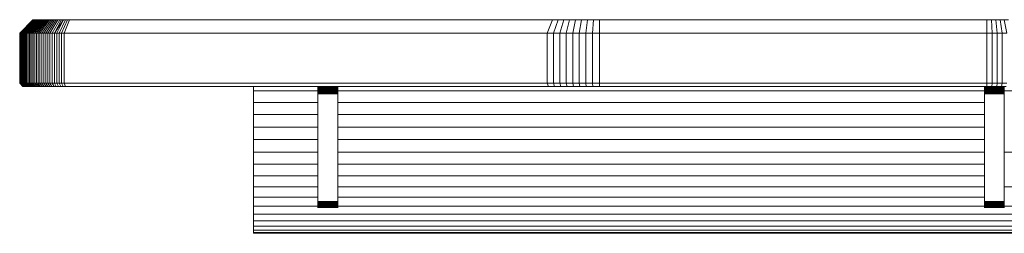
# Model space of a CAD drawing. Units: millimetres. Extents: x -4557 to 5523, y -4305 to 2823.
# Drawn here: x -557 to -260, y -800 to -735 of the extents above; entities that cross this region are included whole.
import ezdxf

# ---------------------------------------------------------------- set-up
doc = ezdxf.new("R2010")
doc.units = ezdxf.units.MM
doc.layers.add('A-GENM', color=13, linetype='Continuous', lineweight=9)
doc.layers.add('G-IMPT', color=8, linetype='Continuous', lineweight=9)

# ---------------------------------------------------------------- blocks, each defined once
blk = doc.blocks.new('d- Push Chair - 1_DWG-V3-East')
at = {"layer": 'G-IMPT'}
for p, q in [((-942.64, 438.88), (-938.64, 442.88)), ((-942.64, 438.88), (-938.64, 442.88)), ((-942.64, 438.88), (-938.62, 442.88)), ((-942.62, 438.88), (-938.62, 442.88)), ((-942.62, 438.88), (-938.64, 442.88)), ((-942.62, 438.88), (-938.62, 442.88)), ((-942.58, 438.88), (-938.59, 442.88)), ((-942.58, 438.88), (-938.59, 442.88)), ((-942.58, 438.88), (-938.52, 442.88)), ((-942.5, 438.88), (-938.52, 442.88)), ((-942.4, 438.88), (-938.44, 442.88)), ((-942.26, 438.88), (-938.33, 442.88)), ((-942.26, 438.88), (-938.19, 442.88)), ((-942.1, 438.88), (-938.19, 442.88)), ((-942.1, 438.88), (-938.04, 442.88)), ((-941.91, 438.88), (-938.04, 442.88)), ((-941.69, 438.88), (-937.86, 442.88)), ((-941.45, 438.88), (-937.66, 442.88)), ((-941.17, 438.88), (-937.43, 442.88)), ((-941.17, 438.88), (-937.19, 442.88)), ((-940.88, 438.88), (-937.19, 442.88)), ((-940.55, 438.88), (-936.92, 442.88)), ((-940.55, 438.88), (-936.63, 442.88)), ((-940.2, 438.88), (-936.63, 442.88)), ((-940.2, 438.88), (-936.32, 442.88)), ((-939.83, 438.88), (-936.32, 442.88)), ((-939.43, 438.88), (-935.99, 442.88)), ((-939.43, 438.88), (-935.64, 442.88)), ((-939, 438.88), (-935.64, 442.88)), ((-938.62, 442.88), (-938.64, 442.88)), ((-938.64, 442.88), (-938.62, 442.88)), ((-938.64, 442.88), (-938.62, 442.88)), ((-938.59, 442.88), (-938.62, 442.88)), ((-938.62, 442.88), (-938.59, 442.88)), ((-938.62, 442.88), (-938.59, 442.88)), ((-938.52, 442.88), (-938.59, 442.88)), ((-938.59, 442.88), (-938.52, 442.88)), ((-938.59, 442.88), (-938.52, 442.88)), ((-938.55, 438.88), (-935.28, 442.88)), ((-938.52, 442.88), (-938.44, 442.88)), ((-938.44, 442.88), (-938.33, 442.88)), ((-938.33, 442.88), (-938.19, 442.88)), ((-938.19, 442.88), (-938.04, 442.88)), ((-938.08, 438.88), (-934.89, 442.88)), ((-938.04, 442.88), (-937.86, 442.88)), ((-937.86, 442.88), (-937.66, 442.88)), ((-937.66, 442.88), (-937.43, 442.88)), ((-937.59, 438.88), (-934.48, 442.88)), ((-937.43, 442.88), (-937.19, 442.88)), ((-937.19, 442.88), (-936.92, 442.88)), ((-937.07, 438.88), (-934.05, 442.88)), ((-936.92, 442.88), (-936.63, 442.88)), ((-936.63, 442.88), (-936.32, 442.88)), ((-936.53, 438.88), (-933.61, 442.88)), ((-936.32, 442.88), (-935.99, 442.88)), ((-935.99, 442.88), (-935.64, 442.88)), ((-935.97, 438.88), (-933.15, 442.88)), ((-935.64, 442.88), (-935.28, 442.88)), ((-935.39, 438.88), (-932.67, 442.88)), ((-935.28, 442.88), (-934.89, 442.88)), ((-934.89, 442.88), (-934.48, 442.88)), ((-934.79, 438.88), (-932.18, 442.88)), ((-934.48, 442.88), (-934.05, 442.88)), ((-934.16, 438.88), (-931.66, 442.88)), ((-934.05, 442.88), (-933.61, 442.88)), ((-933.61, 442.88), (-933.15, 442.88)), ((-933.52, 438.88), (-931.13, 442.88)), ((-933.15, 442.88), (-932.67, 442.88)), ((-932.86, 438.88), (-930.59, 442.88)), ((-932.67, 442.88), (-932.18, 442.88)), ((-932.18, 442.88), (-931.66, 442.88)), ((-932.18, 438.88), (-930.03, 442.88)), ((-932.18, 438.88), (-929.45, 442.88)), ((-931.66, 442.88), (-931.13, 442.88)), ((-931.48, 438.88), (-929.45, 442.88)), ((-931.13, 442.88), (-930.59, 442.88)), ((-930.76, 438.88), (-928.86, 442.88)), ((-930.59, 442.88), (-930.03, 442.88)), ((-930.03, 442.88), (-929.45, 442.88)), ((-930.02, 438.88), (-928.25, 442.88)), ((-929.45, 442.88), (-928.86, 442.88)), ((-929.27, 438.88), (-927.61, 442.88)), ((-928.86, 442.88), (-928.25, 442.88)), ((-927.61, 442.88), (-928.25, 442.88)), ((-782.21, 442.88), (-927.61, 442.88)), ((-820.93, 442.88), (-816.69, 442.88)), ((-820.93, 442.88), (-816.82, 442.88)), ((-783.8, 438.88), (-782.21, 442.88)), ((-782.21, 442.88), (-780.5, 442.88)), ((-781.94, 438.88), (-780.5, 442.88)), ((-780.5, 442.88), (-778.79, 442.88)), ((-780.03, 438.88), (-778.79, 442.88)), ((-778.79, 442.88), (-777.05, 442.88)), ((-778.09, 438.88), (-777.05, 442.88)), ((-777.05, 442.88), (-775.3, 442.88)), ((-776.13, 438.88), (-775.3, 442.88)), ((-775.3, 442.88), (-773.52, 442.88)), ((-774.15, 438.88), (-773.52, 442.88)), ((-773.52, 442.88), (-771.72, 442.88)), ((-772.14, 438.88), (-771.72, 442.88)), ((-771.72, 442.88), (-769.91, 442.88)), ((-770.13, 438.88), (-769.91, 442.88)), ((-769.91, 442.88), (-768.06, 442.88)), ((-768.11, 438.88), (-768.06, 442.88)), ((-768.06, 442.88), (-651.47, 442.88)), ((-651.47, 442.88), (-650.09, 442.88)), ((-651.42, 438.88), (-651.47, 442.88)), ((-650.09, 442.88), (-648.77, 442.88)), ((-649.89, 438.88), (-650.09, 442.88)), ((-648.77, 442.88), (-647.47, 442.88)), ((-648.37, 438.88), (-648.77, 442.88)), ((-647.47, 442.88), (-646.19, 442.88)), ((-646.87, 438.88), (-647.47, 442.88)), ((-646.19, 442.88), (-644.94, 442.88)), ((-645.39, 438.88), (-646.19, 442.88)), ((-942.64, 423.88), (-942.64, 438.88)), ((-942.62, 438.88), (-942.64, 438.88)), ((-942.64, 438.88), (-942.62, 438.88)), ((-942.62, 438.88), (-942.58, 438.88)), ((-942.58, 423.88), (-942.58, 438.88)), ((-942.58, 438.88), (-942.5, 438.88)), ((-942.5, 423.88), (-942.5, 438.88)), ((-942.5, 438.88), (-942.4, 438.88)), ((-942.4, 423.88), (-942.4, 438.88)), ((-942.4, 438.88), (-942.26, 438.88)), ((-942.26, 423.88), (-942.26, 438.88)), ((-942.26, 438.88), (-942.1, 438.88)), ((-942.1, 423.88), (-942.1, 438.88)), ((-942.1, 438.88), (-941.91, 438.88)), ((-941.91, 423.88), (-941.91, 438.88)), ((-941.91, 438.88), (-941.69, 438.88)), ((-941.69, 423.88), (-941.69, 438.88)), ((-941.69, 438.88), (-941.45, 438.88)), ((-941.45, 423.88), (-941.45, 438.88)), ((-941.45, 438.88), (-941.17, 438.88)), ((-941.17, 423.88), (-941.17, 438.88)), ((-941.17, 438.88), (-940.88, 438.88)), ((-940.88, 423.88), (-940.88, 438.88)), ((-940.88, 438.88), (-940.55, 438.88)), ((-940.55, 423.88), (-940.55, 438.88)), ((-940.55, 438.88), (-940.2, 438.88)), ((-940.2, 423.88), (-940.2, 438.88)), ((-940.2, 438.88), (-939.83, 438.88)), ((-939.83, 423.88), (-939.83, 438.88)), ((-939.83, 438.88), (-939.43, 438.88)), ((-939.43, 423.88), (-939.43, 438.88)), ((-939.43, 438.88), (-939, 438.88)), ((-939, 423.88), (-939, 438.88)), ((-939, 438.88), (-938.55, 438.88)), ((-938.55, 423.88), (-938.55, 438.88)), ((-938.55, 438.88), (-938.08, 438.88)), ((-938.08, 423.88), (-938.08, 438.88)), ((-938.08, 438.88), (-937.59, 438.88)), ((-937.59, 423.88), (-937.59, 438.88)), ((-937.59, 438.88), (-937.07, 438.88)), ((-937.07, 423.88), (-937.07, 438.88)), ((-937.07, 438.88), (-936.53, 438.88)), ((-936.53, 423.88), (-936.53, 438.88)), ((-936.53, 438.88), (-935.97, 438.88)), ((-935.97, 423.88), (-935.97, 438.88)), ((-935.97, 438.88), (-935.39, 438.88)), ((-935.39, 423.88), (-935.39, 438.88)), ((-935.39, 438.88), (-934.79, 438.88)), ((-934.79, 423.88), (-934.79, 438.88)), ((-934.79, 438.88), (-934.16, 438.88)), ((-934.16, 423.88), (-934.16, 438.88)), ((-934.16, 438.88), (-933.52, 438.88)), ((-933.52, 423.88), (-933.52, 438.88)), ((-933.52, 438.88), (-932.86, 438.88)), ((-932.86, 423.88), (-932.86, 438.88)), ((-932.86, 438.88), (-932.18, 438.88)), ((-932.18, 423.88), (-932.18, 438.88)), ((-932.18, 438.88), (-931.48, 438.88)), ((-931.48, 423.88), (-931.48, 438.88)), ((-931.48, 438.88), (-930.76, 438.88)), ((-930.76, 423.88), (-930.76, 438.88)), ((-930.76, 438.88), (-930.02, 438.88)), ((-930.02, 423.88), (-930.02, 438.88)), ((-929.27, 438.88), (-930.02, 438.88)), ((-929.27, 423.88), (-929.27, 438.88)), ((-783.8, 438.88), (-929.27, 438.88)), ((-783.8, 423.88), (-783.8, 438.88)), ((-783.8, 438.88), (-781.94, 438.88)), ((-781.94, 423.88), (-781.94, 438.88)), ((-781.94, 438.88), (-780.03, 438.88)), ((-780.03, 423.88), (-780.03, 438.88)), ((-780.03, 438.88), (-778.09, 438.88)), ((-778.09, 423.88), (-778.09, 438.88)), ((-778.09, 438.88), (-776.13, 438.88)), ((-776.13, 423.88), (-776.13, 438.88)), ((-776.13, 438.88), (-774.15, 438.88)), ((-774.15, 423.88), (-774.15, 438.88)), ((-774.15, 438.88), (-772.14, 438.88)), ((-772.14, 423.88), (-772.14, 438.88)), ((-772.14, 438.88), (-770.13, 438.88)), ((-770.13, 423.88), (-770.13, 438.88)), ((-770.13, 438.88), (-768.11, 438.88)), ((-768.11, 423.88), (-768.11, 438.88)), ((-768.11, 438.88), (-651.42, 438.88)), ((-651.42, 423.88), (-651.42, 438.88)), ((-651.42, 438.88), (-649.89, 438.88)), ((-649.89, 423.88), (-649.89, 438.88)), ((-649.89, 438.88), (-648.37, 438.88)), ((-648.37, 423.88), (-648.37, 438.88)), ((-648.37, 438.88), (-646.87, 438.88)), ((-646.87, 423.88), (-646.87, 438.88)), ((-646.87, 438.88), (-645.39, 438.88)), ((-941.64, 422.88), (-942.64, 423.88)), ((-941.64, 422.88), (-942.64, 423.88)), ((-942.62, 423.88), (-942.64, 423.88)), ((-942.64, 423.88), (-942.62, 423.88)), ((-941.58, 422.88), (-942.62, 423.88)), ((-941.62, 422.88), (-942.62, 423.88)), ((-941.62, 422.88), (-942.62, 423.88)), ((-942.62, 423.88), (-942.58, 423.88)), ((-941.58, 422.88), (-942.58, 423.88)), ((-941.58, 422.88), (-942.58, 423.88)), ((-942.58, 423.88), (-942.5, 423.88)), ((-941.51, 422.88), (-942.5, 423.88)), ((-941.58, 422.88), (-942.5, 423.88)), ((-941.51, 422.88), (-942.5, 423.88)), ((-942.5, 423.88), (-942.4, 423.88)), ((-941.41, 422.88), (-942.4, 423.88)), ((-941.41, 422.88), (-942.4, 423.88)), ((-942.4, 423.88), (-942.26, 423.88)), ((-941.28, 422.88), (-942.26, 423.88)), ((-941.28, 422.88), (-942.26, 423.88)), ((-942.26, 423.88), (-942.1, 423.88)), ((-941.12, 422.88), (-942.1, 423.88)), ((-941.12, 422.88), (-942.1, 423.88)), ((-942.1, 423.88), (-941.91, 423.88)), ((-940.94, 422.88), (-941.91, 423.88)), ((-940.94, 422.88), (-941.91, 423.88)), ((-941.91, 423.88), (-941.69, 423.88)), ((-940.73, 422.88), (-941.69, 423.88)), ((-940.73, 422.88), (-941.69, 423.88)), ((-941.69, 423.88), (-941.45, 423.88)), ((-941.64, 422.88), (-939.31, 422.88)), ((-941.64, 422.88), (-939.31, 422.88)), ((-941.64, 422.88), (-939.31, 422.88)), ((-941.64, 422.88), (-939.31, 422.88)), ((-941.62, 422.88), (-941.64, 422.88)), ((-941.64, 422.88), (-941.62, 422.88)), ((-941.64, 422.88), (-941.62, 422.88)), ((-941.64, 422.88), (-939.31, 422.88)), ((-941.58, 422.88), (-941.62, 422.88)), ((-941.62, 422.88), (-941.58, 422.88)), ((-941.62, 422.88), (-939.31, 422.88)), ((-941.62, 422.88), (-939.31, 422.88)), ((-941.51, 422.88), (-941.58, 422.88)), ((-941.58, 422.88), (-941.51, 422.88)), ((-941.58, 422.88), (-939.31, 422.88)), ((-941.58, 422.88), (-939.31, 422.88)), ((-941.41, 422.88), (-941.51, 422.88)), ((-941.51, 422.88), (-941.41, 422.88)), ((-941.51, 422.88), (-939.31, 422.88)), ((-941.51, 422.88), (-939.31, 422.88)), ((-940.5, 422.88), (-941.45, 423.88)), ((-940.5, 422.88), (-941.45, 423.88)), ((-941.45, 423.88), (-941.17, 423.88)), ((-941.28, 422.88), (-941.41, 422.88)), ((-941.41, 422.88), (-941.28, 422.88)), ((-941.41, 422.88), (-939.31, 422.88)), ((-941.41, 422.88), (-939.31, 422.88)), ((-941.12, 422.88), (-941.28, 422.88)), ((-941.28, 422.88), (-941.12, 422.88)), ((-941.28, 422.88), (-939.31, 422.88)), ((-941.28, 422.88), (-939.31, 422.88)), ((-939.95, 422.88), (-941.17, 423.88)), ((-940.24, 422.88), (-941.17, 423.88)), ((-940.5, 422.88), (-941.17, 423.88)), ((-940.24, 422.88), (-941.17, 423.88)), ((-941.17, 423.88), (-940.88, 423.88)), ((-940.94, 422.88), (-941.12, 422.88)), ((-941.12, 422.88), (-940.94, 422.88)), ((-941.12, 422.88), (-939.31, 422.88)), ((-941.12, 422.88), (-939.31, 422.88)), ((-940.73, 422.88), (-940.94, 422.88)), ((-940.94, 422.88), (-940.73, 422.88)), ((-940.94, 422.88), (-939.31, 422.88)), ((-940.94, 422.88), (-939.31, 422.88)), ((-939.64, 422.88), (-940.88, 423.88)), ((-939.95, 422.88), (-940.88, 423.88)), ((-940.24, 422.88), (-940.88, 423.88)), ((-939.95, 422.88), (-940.88, 423.88)), ((-940.88, 423.88), (-940.55, 423.88)), ((-940.5, 422.88), (-940.73, 422.88)), ((-940.73, 422.88), (-940.5, 422.88)), ((-940.73, 422.88), (-939.31, 422.88)), ((-940.73, 422.88), (-939.31, 422.88)), ((-939.64, 422.88), (-940.55, 423.88)), ((-940.55, 423.88), (-940.2, 423.88)), ((-940.24, 422.88), (-940.5, 422.88)), ((-940.5, 422.88), (-940.24, 422.88)), ((-940.5, 422.88), (-939.31, 422.88)), ((-940.5, 422.88), (-939.31, 422.88)), ((-939.95, 422.88), (-940.24, 422.88)), ((-940.24, 422.88), (-939.95, 422.88)), ((-940.24, 422.88), (-939.31, 422.88)), ((-940.24, 422.88), (-939.31, 422.88)), ((-939.31, 422.88), (-940.2, 423.88)), ((-940.2, 423.88), (-939.83, 423.88)), ((-939.64, 422.88), (-939.95, 422.88)), ((-939.95, 422.88), (-939.64, 422.88)), ((-939.95, 422.88), (-939.31, 422.88)), ((-939.95, 422.88), (-939.31, 422.88)), ((-938.95, 422.88), (-939.83, 423.88)), ((-939.83, 423.88), (-939.43, 423.88)), ((-939.31, 422.88), (-939.64, 422.88)), ((-939.64, 422.88), (-939.31, 422.88)), ((-939.64, 422.88), (-939.31, 422.88)), ((-939.64, 422.88), (-939.31, 422.88)), ((-938.57, 422.88), (-939.43, 423.88)), ((-939.43, 423.88), (-939, 423.88)), ((-939.31, 422.88), (-938.95, 422.88)), ((-938.57, 422.88), (-939, 423.88)), ((-938.16, 422.88), (-939, 423.88)), ((-939, 423.88), (-938.55, 423.88)), ((-938.95, 422.88), (-938.57, 422.88)), ((-938.57, 422.88), (-938.16, 422.88)), ((-938.16, 422.88), (-938.55, 423.88)), ((-937.73, 422.88), (-938.55, 423.88)), ((-938.55, 423.88), (-938.08, 423.88)), ((-938.16, 422.88), (-937.73, 422.88)), ((-937.28, 422.88), (-938.08, 423.88)), ((-938.08, 423.88), (-937.59, 423.88)), ((-937.73, 422.88), (-937.28, 422.88)), ((-937.28, 422.88), (-937.59, 423.88)), ((-936.81, 422.88), (-937.59, 423.88)), ((-937.59, 423.88), (-937.07, 423.88)), ((-937.28, 422.88), (-936.81, 422.88)), ((-936.32, 422.88), (-937.07, 423.88)), ((-937.07, 423.88), (-936.53, 423.88)), ((-936.81, 422.88), (-936.32, 422.88)), ((-935.8, 422.88), (-936.53, 423.88)), ((-936.53, 423.88), (-935.97, 423.88)), ((-936.32, 422.88), (-935.8, 422.88)), ((-935.27, 422.88), (-935.97, 423.88)), ((-935.97, 423.88), (-935.39, 423.88)), ((-935.8, 422.88), (-935.27, 422.88)), ((-934.71, 422.88), (-935.39, 423.88)), ((-935.39, 423.88), (-934.79, 423.88)), ((-935.27, 422.88), (-934.71, 422.88)), ((-934.13, 422.88), (-934.79, 423.88)), ((-934.79, 423.88), (-934.16, 423.88)), ((-934.71, 422.88), (-934.13, 422.88)), ((-933.54, 422.88), (-934.16, 423.88)), ((-934.16, 423.88), (-933.52, 423.88)), ((-934.13, 422.88), (-933.54, 422.88)), ((-933.54, 422.88), (-933.06, 422.88)), ((-932.92, 422.88), (-933.52, 423.88)), ((-933.52, 423.88), (-932.86, 423.88)), ((-932.92, 422.88), (-932.29, 422.88)), ((-932.29, 422.88), (-932.86, 423.88)), ((-932.86, 423.88), (-932.18, 423.88)), ((-932.29, 422.88), (-931.64, 422.88)), ((-931.64, 422.88), (-932.18, 423.88)), ((-932.18, 423.88), (-931.48, 423.88)), ((-931.64, 422.88), (-930.97, 422.88)), ((-930.97, 422.88), (-931.48, 423.88)), ((-931.48, 423.88), (-930.76, 423.88)), ((-930.97, 422.88), (-930.28, 422.88)), ((-930.28, 422.88), (-930.76, 423.88)), ((-930.76, 423.88), (-930.02, 423.88)), ((-930.28, 422.88), (-929.58, 422.88)), ((-929.27, 423.88), (-930.02, 423.88)), ((-929.58, 422.88), (-930.02, 423.88)), ((-928.86, 422.88), (-929.58, 422.88)), ((-928.86, 422.88), (-929.27, 423.88)), ((-783.8, 423.88), (-929.27, 423.88)), ((-928.86, 422.88), (-783.4, 422.88)), ((-872.27, 422.88), (-872.27, 421.53)), ((-872.27, 421.53), (-872.27, 418.03)), ((-872.27, 421.53), (-852.84, 421.53)), ((-867.75, 422.88), (-848.19, 422.88)), ((-867.75, 422.88), (-848.19, 422.88)), ((-865.27, 422.88), (-846.1, 422.88)), ((-865.27, 422.88), (-846.1, 422.88)), ((-852.84, 422.79), (-852.84, 422.5)), ((-846.84, 422.79), (-852.84, 422.79)), ((-852.84, 422.5), (-852.84, 422.21)), ((-846.84, 422.5), (-852.84, 422.5)), ((-852.84, 422.21), (-852.84, 421.93)), ((-846.84, 422.21), (-852.84, 422.21)), ((-852.84, 421.93), (-852.84, 421.65)), ((-846.84, 421.93), (-852.84, 421.93)), ((-852.84, 421.65), (-852.84, 421.39)), ((-846.84, 421.65), (-852.84, 421.65)), ((-852.84, 421.39), (-852.84, 421.13)), ((-846.84, 421.39), (-852.84, 421.39)), ((-852.84, 421.13), (-852.84, 420.88)), ((-846.84, 421.13), (-852.84, 421.13)), ((-846.84, 422.5), (-846.84, 422.79)), ((-846.84, 422.21), (-846.84, 422.5)), ((-846.84, 421.93), (-846.84, 422.21)), ((-846.84, 421.65), (-846.84, 421.93)), ((-846.84, 421.39), (-846.84, 421.65)), ((-846.84, 421.13), (-846.84, 421.39)), ((-846.84, 420.88), (-846.84, 421.13)), ((-846.63, 421.53), (-652.19, 421.53)), ((-840.58, 422.88), (-834.98, 422.88)), ((-840.58, 422.88), (-834.98, 422.88)), ((-837.93, 422.88), (-833.32, 422.88)), ((-837.93, 422.88), (-833.32, 422.88)), ((-836.12, 422.88), (-831.76, 422.88)), ((-836.12, 422.88), (-831.76, 422.88)), ((-834.75, 422.88), (-830.14, 422.88)), ((-834.75, 422.88), (-830.14, 422.88)), ((-783.4, 422.88), (-783.8, 423.88)), ((-783.8, 423.88), (-781.94, 423.88)), ((-783.4, 422.88), (-781.58, 422.88)), ((-781.58, 422.88), (-781.94, 423.88)), ((-781.94, 423.88), (-780.03, 423.88)), ((-781.58, 422.88), (-779.72, 422.88)), ((-779.72, 422.88), (-780.03, 423.88)), ((-780.03, 423.88), (-778.09, 423.88)), ((-779.72, 422.88), (-777.83, 422.88)), ((-777.83, 422.88), (-778.09, 423.88)), ((-778.09, 423.88), (-776.13, 423.88)), ((-777.83, 422.88), (-775.92, 422.88)), ((-775.92, 422.88), (-776.13, 423.88)), ((-776.13, 423.88), (-774.15, 423.88)), ((-775.92, 422.88), (-773.99, 422.88)), ((-773.99, 422.88), (-774.15, 423.88)), ((-774.15, 423.88), (-772.14, 423.88)), ((-773.99, 422.88), (-772.04, 422.88)), ((-772.04, 422.88), (-772.14, 423.88)), ((-772.14, 423.88), (-770.13, 423.88)), ((-772.04, 422.88), (-770.07, 422.88)), ((-770.07, 422.88), (-770.13, 423.88)), ((-770.13, 423.88), (-768.11, 423.88)), ((-770.07, 422.88), (-768.1, 422.88)), ((-768.1, 422.88), (-768.11, 423.88)), ((-768.11, 423.88), (-651.42, 423.88)), ((-768.1, 422.88), (-651.43, 422.88)), ((-652.19, 422.79), (-652.19, 422.5)), ((-646.19, 422.79), (-652.19, 422.79)), ((-652.19, 422.5), (-652.19, 422.21)), ((-646.19, 422.5), (-652.19, 422.5)), ((-652.19, 422.21), (-652.19, 421.93)), ((-646.19, 422.21), (-652.19, 422.21)), ((-652.19, 421.93), (-652.19, 421.65)), ((-646.19, 421.93), (-652.19, 421.93)), ((-652.19, 421.65), (-652.19, 421.39)), ((-646.19, 421.65), (-652.19, 421.65)), ((-652.19, 421.39), (-652.19, 421.13)), ((-646.19, 421.39), (-652.19, 421.39)), ((-652.19, 421.13), (-652.19, 420.88)), ((-646.19, 421.13), (-652.19, 421.13)), ((-651.43, 422.88), (-651.42, 423.88)), ((-651.43, 422.88), (-649.94, 422.88)), ((-651.42, 423.88), (-649.89, 423.88)), ((-649.94, 422.88), (-649.89, 423.88)), ((-649.94, 422.88), (-648.47, 422.88)), ((-649.89, 423.88), (-648.37, 423.88)), ((-648.47, 422.88), (-648.37, 423.88)), ((-648.47, 422.88), (-647.02, 422.88)), ((-648.37, 423.88), (-646.87, 423.88)), ((-647.02, 422.88), (-646.87, 423.88)), ((-647.02, 422.88), (-645.59, 422.88)), ((-646.87, 423.88), (-645.39, 423.88)), ((-646.19, 422.5), (-646.19, 422.79)), ((-646.19, 422.21), (-646.19, 422.5)), ((-646.19, 421.93), (-646.19, 422.21)), ((-646.19, 421.65), (-646.19, 421.93)), ((-646.19, 421.39), (-646.19, 421.65)), ((-646.19, 421.53), (-594.77, 421.53)), ((-646.19, 421.13), (-646.19, 421.39)), ((-646.19, 420.88), (-646.19, 421.13)), ((-872.27, 418.03), (-872.27, 414.38)), ((-872.27, 418.03), (-852.84, 418.03)), ((-852.84, 420.88), (-852.84, 420.64)), ((-846.84, 420.88), (-852.84, 420.88)), ((-852.84, 420.64), (-852.84, 388.3)), ((-846.84, 420.64), (-852.84, 420.64)), ((-846.84, 420.64), (-846.84, 420.88)), ((-846.84, 388.3), (-846.84, 420.64)), ((-846.63, 418.03), (-652.19, 418.03)), ((-652.19, 420.88), (-652.19, 420.64)), ((-646.19, 420.88), (-652.19, 420.88)), ((-652.19, 420.64), (-652.19, 388.3)), ((-646.19, 420.64), (-652.19, 420.64)), ((-646.19, 420.64), (-646.19, 420.88)), ((-646.19, 388.3), (-646.19, 420.64)), ((-872.27, 414.38), (-872.27, 410.64)), ((-872.27, 414.38), (-852.84, 414.38)), ((-846.84, 414.38), (-652.19, 414.38)), ((-872.27, 410.64), (-872.27, 406.88)), ((-872.27, 410.64), (-852.84, 410.64)), ((-846.84, 410.64), (-652.19, 410.64)), ((-872.27, 406.88), (-872.27, 403.14)), ((-872.27, 406.88), (-852.84, 406.88)), ((-846.84, 406.88), (-652.19, 406.88)), ((-872.27, 403.14), (-872.27, 399.49)), ((-872.27, 403.14), (-852.84, 403.14)), ((-846.84, 403.14), (-652.19, 403.14)), ((-646.19, 403.14), (-594.57, 403.14)), ((-872.27, 399.49), (-872.27, 395.99)), ((-872.27, 399.49), (-852.84, 399.49)), ((-846.84, 399.49), (-652.19, 399.49)), ((-872.27, 395.99), (-872.27, 392.69)), ((-872.27, 395.99), (-852.84, 395.99)), ((-846.84, 395.99), (-652.19, 395.99)), ((-872.27, 392.69), (-872.27, 389.64)), ((-872.27, 392.69), (-852.84, 392.69)), ((-846.84, 392.69), (-652.19, 392.69)), ((-646.19, 392.69), (-615.82, 392.69)), ((-872.27, 389.64), (-872.27, 386.89)), ((-872.27, 389.64), (-852.84, 389.64)), ((-846.63, 389.64), (-652.19, 389.64)), ((-872.27, 386.89), (-872.27, 384.49)), ((-872.27, 386.89), (-852.84, 386.89)), ((-852.84, 388.3), (-852.84, 388.08)), ((-846.84, 388.3), (-852.84, 388.3)), ((-852.84, 388.08), (-852.84, 387.87)), ((-846.84, 388.08), (-852.84, 388.08)), ((-852.84, 387.87), (-852.84, 387.67)), ((-846.84, 387.87), (-852.84, 387.87)), ((-852.84, 387.67), (-852.84, 387.49)), ((-846.84, 387.67), (-852.84, 387.67)), ((-852.84, 387.49), (-852.84, 387.32)), ((-846.84, 387.49), (-852.84, 387.49)), ((-852.84, 387.32), (-852.84, 387.17)), ((-846.84, 387.32), (-852.84, 387.32)), ((-852.84, 387.17), (-852.84, 387.03)), ((-846.84, 387.17), (-852.84, 387.17)), ((-852.84, 387.03), (-852.84, 386.91)), ((-846.84, 387.03), (-852.84, 387.03)), ((-852.84, 386.91), (-852.84, 386.8)), ((-846.84, 386.91), (-852.84, 386.91)), ((-852.84, 386.8), (-852.84, 386.7)), ((-846.84, 386.8), (-852.84, 386.8)), ((-852.84, 386.7), (-852.84, 386.62)), ((-846.84, 386.7), (-852.84, 386.7)), ((-852.84, 386.62), (-852.84, 386.55)), ((-846.84, 386.62), (-852.84, 386.62)), ((-852.84, 386.55), (-852.84, 386.45)), ((-846.84, 386.55), (-852.84, 386.55)), ((-852.84, 386.45), (-852.84, 386.4)), ((-846.84, 386.45), (-852.84, 386.45)), ((-846.84, 388.08), (-846.84, 388.3)), ((-846.84, 387.87), (-846.84, 388.08)), ((-846.84, 387.67), (-846.84, 387.87)), ((-846.84, 387.49), (-846.84, 387.67)), ((-846.84, 387.32), (-846.84, 387.49)), ((-846.84, 387.17), (-846.84, 387.32)), ((-846.84, 387.03), (-846.84, 387.17)), ((-846.84, 386.91), (-846.84, 387.03)), ((-846.84, 386.8), (-846.84, 386.91)), ((-846.84, 386.7), (-846.84, 386.8)), ((-846.84, 386.62), (-846.84, 386.7)), ((-846.84, 386.55), (-846.84, 386.62)), ((-846.84, 386.45), (-846.84, 386.55)), ((-846.84, 386.4), (-846.84, 386.45)), ((-846.63, 386.89), (-652.19, 386.89)), ((-652.19, 388.3), (-652.19, 388.08)), ((-646.19, 388.3), (-652.19, 388.3)), ((-652.19, 388.08), (-652.19, 387.87)), ((-646.19, 388.08), (-652.19, 388.08)), ((-652.19, 387.87), (-652.19, 387.67)), ((-646.19, 387.87), (-652.19, 387.87)), ((-652.19, 387.67), (-652.19, 387.49)), ((-646.19, 387.67), (-652.19, 387.67)), ((-652.19, 387.49), (-652.19, 387.32)), ((-646.19, 387.49), (-652.19, 387.49)), ((-652.19, 387.32), (-652.19, 387.17)), ((-646.19, 387.32), (-652.19, 387.32)), ((-652.19, 387.17), (-652.19, 387.03)), ((-646.19, 387.17), (-652.19, 387.17)), ((-652.19, 387.03), (-652.19, 386.91)), ((-646.19, 387.03), (-652.19, 387.03)), ((-652.19, 386.91), (-652.19, 386.8)), ((-646.19, 386.91), (-652.19, 386.91)), ((-652.19, 386.8), (-652.19, 386.7)), ((-646.19, 386.8), (-652.19, 386.8)), ((-652.19, 386.7), (-652.19, 386.62)), ((-646.19, 386.7), (-652.19, 386.7)), ((-652.19, 386.62), (-652.19, 386.55)), ((-646.19, 386.62), (-652.19, 386.62)), ((-652.19, 386.55), (-652.19, 386.45)), ((-646.19, 386.55), (-652.19, 386.55)), ((-652.19, 386.45), (-652.19, 386.4)), ((-646.19, 386.45), (-652.19, 386.45)), ((-646.19, 388.08), (-646.19, 388.3)), ((-646.19, 387.87), (-646.19, 388.08)), ((-646.19, 387.67), (-646.19, 387.87)), ((-646.19, 387.49), (-646.19, 387.67)), ((-646.19, 387.32), (-646.19, 387.49)), ((-646.19, 387.17), (-646.19, 387.32)), ((-646.19, 387.03), (-646.19, 387.17)), ((-646.19, 386.91), (-646.19, 387.03)), ((-646.19, 386.8), (-646.19, 386.91)), ((-646.19, 386.89), (-621.62, 386.89)), ((-646.19, 386.7), (-646.19, 386.8)), ((-646.19, 386.62), (-646.19, 386.7)), ((-646.19, 386.55), (-646.19, 386.62)), ((-646.19, 386.45), (-646.19, 386.55)), ((-646.19, 386.4), (-646.19, 386.45)), ((-872.27, 384.49), (-872.27, 382.47)), ((-872.27, 384.49), (-623.8, 384.49)), ((-872.27, 382.47), (-872.27, 380.87)), ((-872.27, 382.47), (-626.05, 382.47)), ((-872.27, 380.87), (-872.27, 379.7)), ((-872.27, 380.87), (-627.41, 380.87)), ((-872.27, 379.7), (-872.27, 379)), ((-872.27, 379.7), (-628.83, 379.7)), ((-872.27, 379), (-872.27, 378.76)), ((-872.27, 379), (-629.42, 379)), ((-629.72, 378.76), (-872.27, 378.76))]:
    blk.add_line(p, q, dxfattribs=at)
blk = doc.blocks.new('d- Push Chair - d- Push Chair-433693-East')
blk.add_blockref('d- Push Chair - 1_DWG-V3-East', (0, 0))

msp = doc.modelspace()

# ---------------------------------------------------------------- block references
at = {"layer": 'A-GENM'}
msp.add_blockref('d- Push Chair - d- Push Chair-433693-East', (386, -1178.28), dxfattribs=at)

doc.saveas('drawing.dxf')
